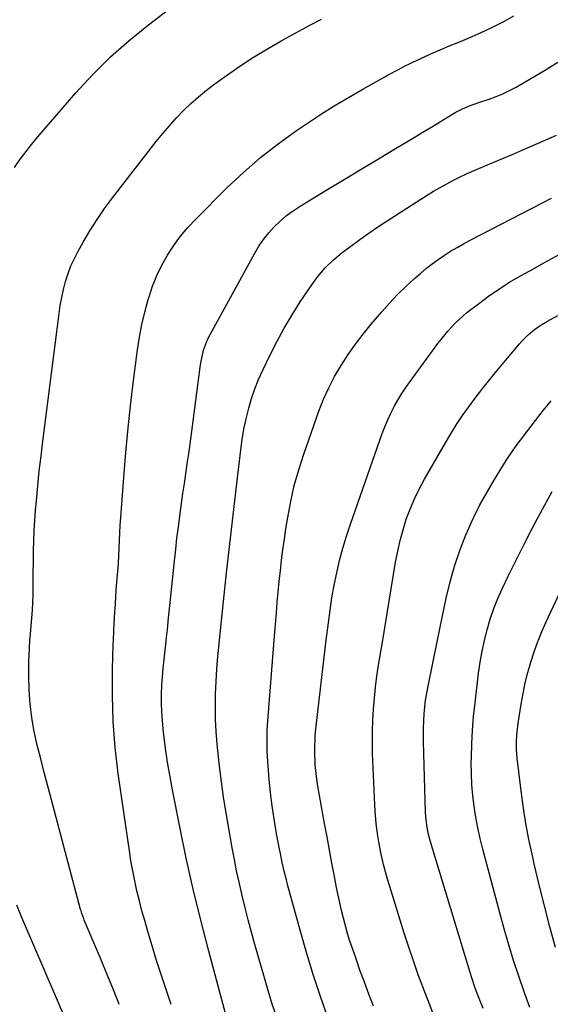
# Model space of a CAD drawing. Units: inches. Extents: x 1895298 to 1900614, y 453741 to 459004.
# Drawn here: x 1897337 to 1897518, y 456248 to 456585 of the extents above; entities that cross this region are included whole.
import ezdxf

# ---------------------------------------------------------------- set-up
doc = ezdxf.new("R2010")
doc.units = ezdxf.units.IN
doc.header["$MEASUREMENT"] = 0
doc.layers.add('7', color=7, linetype='Continuous')
doc.layers.add('8', color=7, linetype='Continuous')

msp = doc.modelspace()

# ---------------------------------------------------------------- linework, layer by layer
at = {"layer": '7', "color": 18}
for points in [[(1897370.67, 456247.75, 1862), (1897370.39, 456248.46, 1862), (1897368.42, 456253.33, 1862), (1897366.44, 456258.2, 1862), (1897364.42, 456263.05, 1862), (1897362.39, 456267.89, 1862), (1897358.66, 456276.67, 1862), (1897358.47, 456277.11, 1862), (1897357.82, 456278.93, 1862), (1897357.54, 456279.86, 1862), (1897357.41, 456280.33, 1862), (1897347.38, 456317.91, 1862), (1897346.15, 456322.57, 1862), (1897344.93, 456327.23, 1862), (1897343.74, 456331.91, 1862), (1897342.56, 456336.58, 1862), (1897341.53, 456341.3, 1862), (1897340.7, 456346.01, 1862), (1897340.15, 456350.76, 1862), (1897339.78, 456355.54, 1862), (1897339.66, 456360.34, 1862), (1897339.66, 456365.14, 1862), (1897339.85, 456369.93, 1862), (1897340.04, 456372.67, 1862), (1897340.17, 456374.72, 1862), (1897340.66, 456380.33, 1862), (1897340.86, 456382.96, 1862), (1897341.01, 456385.59, 1862), (1897341.1, 456388.22, 1862), (1897341.15, 456390.85, 1862), (1897341.17, 456393.49, 1862), (1897341.19, 456396.12, 1862), (1897341.21, 456398.76, 1862), (1897341.23, 456401.39, 1862), (1897341.25, 456403.15, 1862), (1897341.32, 456406.66, 1862), (1897341.45, 456410.16, 1862), (1897341.67, 456413.67, 1862), (1897341.94, 456417.17, 1862), (1897342.23, 456420.41, 1862), (1897342.72, 456425.52, 1862), (1897343.25, 456430.63, 1862), (1897343.83, 456435.74, 1862), (1897344.45, 456440.84, 1862), (1897350.02, 456484.56, 1862), (1897350.44, 456487.34, 1862), (1897350.93, 456490.11, 1862), (1897351.55, 456492.86, 1862), (1897352.25, 456495.59, 1862), (1897353.11, 456498.26, 1862), (1897354.09, 456500.89, 1862), (1897355.25, 456503.44, 1862), (1897356.54, 456505.94, 1862), (1897358.26, 456509, 1862), (1897360.58, 456512.93, 1862), (1897363.02, 456516.79, 1862), (1897365.62, 456520.54, 1862), (1897368.34, 456524.21, 1862), (1897383.32, 456543.53, 1862), (1897385.53, 456546.28, 1862), (1897387.81, 456548.98, 1862), (1897390.19, 456551.58, 1862), (1897392.64, 456554.13, 1862), (1897395.19, 456556.57, 1862), (1897397.82, 456558.92, 1862), (1897400.56, 456561.14, 1862), (1897403.38, 456563.27, 1862), (1897407.39, 456566.15, 1862), (1897412, 456569.35, 1862), (1897416.69, 456572.43, 1862), (1897421.48, 456575.35, 1862), (1897426.34, 456578.15, 1862), (1897428.69, 456579.45, 1862), (1897432.44, 456581.49, 1862), (1897436.21, 456583.5, 1862), (1897440, 456585.46, 1862)], [(1897388.44, 456247.74, 1864), (1897385.87, 456255.26, 1864), (1897383.45, 456262.84, 1864), (1897380.34, 456273.18, 1864), (1897379.37, 456276.53, 1864), (1897378.43, 456279.9, 1864), (1897377.56, 456283.28, 1864), (1897376.72, 456286.68, 1864), (1897375.96, 456290.09, 1864), (1897375.26, 456293.51, 1864), (1897374.66, 456296.95, 1864), (1897374.12, 456300.4, 1864), (1897370.32, 456326.96, 1864), (1897369.29, 456335.84, 1864), (1897368.56, 456344.73, 1864), (1897368.3, 456353.65, 1864), (1897368.34, 456362.59, 1864), (1897368.61, 456371.23, 1864), (1897368.66, 456372.67, 1864), (1897368.79, 456375.86, 1864), (1897369.01, 456380.48, 1864), (1897369.3, 456385.1, 1864), (1897369.64, 456389.72, 1864), (1897369.96, 456393.72, 1864), (1897370.16, 456396.33, 1864), (1897370.33, 456398.95, 1864), (1897370.47, 456401.56, 1864), (1897370.59, 456404.18, 1864), (1897370.7, 456406.8, 1864), (1897370.83, 456409.42, 1864), (1897370.99, 456412.04, 1864), (1897371.17, 456414.65, 1864), (1897372.05, 456426.84, 1864), (1897372.75, 456435.54, 1864), (1897373.56, 456444.23, 1864), (1897374.52, 456452.91, 1864), (1897375.57, 456461.58, 1864), (1897376.95, 456472.12, 1864), (1897377.62, 456476.48, 1864), (1897378.43, 456480.81, 1864), (1897379.44, 456485.11, 1864), (1897380.57, 456489.37, 1864), (1897380.84, 456490.27, 1864), (1897382.09, 456494, 1864), (1897383.53, 456497.65, 1864), (1897385.25, 456501.17, 1864), (1897387.16, 456504.61, 1864), (1897389.33, 456507.9, 1864), (1897391.64, 456511.07, 1864), (1897394.18, 456514.07, 1864), (1897396.86, 456516.95, 1864), (1897407.55, 456527.64, 1864), (1897413.18, 456532.95, 1864), (1897419, 456538.03, 1864), (1897425.09, 456542.78, 1864), (1897431.37, 456547.3, 1864), (1897434.85, 456549.65, 1864), (1897439.58, 456552.76, 1864), (1897444.35, 456555.79, 1864), (1897449.19, 456558.69, 1864), (1897454.09, 456561.52, 1864), (1897461.65, 456565.76, 1864), (1897462.81, 456566.4, 1864), (1897466.3, 456568.29, 1864), (1897468.66, 456569.49, 1864), (1897469.85, 456570.07, 1864), (1897471.05, 456570.64, 1864), (1897477.37, 456573.57, 1864), (1897481.41, 456575.37, 1864), (1897483.46, 456576.22, 1864), (1897487.56, 456577.87, 1864), (1897491.64, 456579.59, 1864), (1897493.66, 456580.49, 1864), (1897496.21, 456581.65, 1864), (1897499.47, 456583.21, 1864), (1897502.69, 456584.84, 1864), (1897505.84, 456586.59, 1864)], [(1897407.05, 456244.62, 1866), (1897401.29, 456265.99, 1866), (1897398.55, 456276.59, 1866), (1897395.96, 456287.23, 1866), (1897393.59, 456297.92, 1866), (1897391.37, 456308.65, 1866), (1897388.89, 456321.29, 1866), (1897388.07, 456325.73, 1866), (1897387.31, 456330.17, 1866), (1897386.66, 456334.64, 1866), (1897386.07, 456339.11, 1866), (1897385.71, 456342.12, 1866), (1897385.41, 456345.1, 1866), (1897385.21, 456348.08, 1866), (1897385.14, 456351.07, 1866), (1897385.15, 456354.06, 1866), (1897385.27, 456357.06, 1866), (1897385.44, 456360.05, 1866), (1897385.69, 456363.03, 1866), (1897385.99, 456366.02, 1866), (1897386.23, 456368.15, 1866), (1897386.68, 456372.2, 1866), (1897386.73, 456372.67, 1866), (1897387.13, 456376.25, 1866), (1897387.56, 456380.3, 1866), (1897387.98, 456384.35, 1866), (1897389.57, 456399.86, 1866), (1897389.99, 456403.7, 1866), (1897390.43, 456407.54, 1866), (1897390.9, 456411.38, 1866), (1897391.51, 456416.04, 1866), (1897391.98, 456419.46, 1866), (1897392.46, 456422.87, 1866), (1897392.95, 456426.28, 1866), (1897393.46, 456429.69, 1866), (1897393.96, 456433.09, 1866), (1897394.45, 456436.5, 1866), (1897394.92, 456439.92, 1866), (1897395.37, 456443.33, 1866), (1897398.33, 456466.18, 1866), (1897398.55, 456467.65, 1866), (1897399.54, 456471.98, 1866), (1897400.52, 456474.78, 1866), (1897401.13, 456476.12, 1866), (1897401.8, 456477.44, 1866), (1897417.05, 456505.25, 1866), (1897418.52, 456507.68, 1866), (1897420.11, 456510.02, 1866), (1897421.88, 456512.23, 1866), (1897423.78, 456514.34, 1866), (1897425.84, 456516.3, 1866), (1897427.99, 456518.15, 1866), (1897430.27, 456519.82, 1866), (1897432.65, 456521.39, 1866), (1897441.81, 456526.94, 1866), (1897447.69, 456530.5, 1866), (1897453.58, 456534.05, 1866), (1897459.47, 456537.6, 1866), (1897465.37, 456541.15, 1866), (1897471.75, 456544.98, 1866), (1897474.45, 456546.61, 1866), (1897477.15, 456548.24, 1866), (1897479.85, 456549.87, 1866), (1897482.55, 456551.51, 1866), (1897485.79, 456553.47, 1866), (1897488, 456554.67, 1866), (1897490.32, 456555.67, 1866), (1897493.88, 456556.95, 1866), (1897497.47, 456558.12, 1866), (1897499.83, 456558.97, 1866), (1897502.15, 456559.92, 1866), (1897504.41, 456561.01, 1866), (1897506.62, 456562.2, 1866), (1897511.66, 456565.11, 1866), (1897516.33, 456567.88, 1866), (1897520.95, 456570.71, 1866)], [(1897424.6, 456243.28, 1868), (1897423.1, 456247.87, 1868), (1897421.69, 456252.49, 1868), (1897417.15, 456268.36, 1868), (1897415.99, 456272.53, 1868), (1897414.86, 456276.71, 1868), (1897413.79, 456280.9, 1868), (1897412.75, 456285.11, 1868), (1897411.7, 456289.65, 1868), (1897410.86, 456293.55, 1868), (1897410.09, 456297.47, 1868), (1897409.37, 456301.4, 1868), (1897407.28, 456313.43, 1868), (1897406.42, 456318.76, 1868), (1897405.65, 456324.1, 1868), (1897404.99, 456329.45, 1868), (1897404.42, 456334.82, 1868), (1897404.22, 456337, 1868), (1897403.89, 456341.29, 1868), (1897403.68, 456345.57, 1868), (1897403.63, 456349.86, 1868), (1897403.68, 456354.16, 1868), (1897403.87, 456358.45, 1868), (1897404.11, 456362.75, 1868), (1897404.45, 456367.03, 1868), (1897404.86, 456371.31, 1868), (1897405, 456372.67, 1868), (1897406.39, 456385.87, 1868), (1897407.45, 456395.73, 1868), (1897408.53, 456405.59, 1868), (1897409.65, 456415.45, 1868), (1897410.79, 456425.3, 1868), (1897412.27, 456437.87, 1868), (1897412.76, 456441.42, 1868), (1897413.36, 456444.95, 1868), (1897414.1, 456448.46, 1868), (1897415.01, 456452.15, 1868), (1897416, 456455.48, 1868), (1897417.11, 456458.77, 1868), (1897418.4, 456461.99, 1868), (1897419.82, 456465.16, 1868), (1897422.23, 456470.17, 1868), (1897424.62, 456474.89, 1868), (1897427.14, 456479.55, 1868), (1897429.85, 456484.09, 1868), (1897432.68, 456488.57, 1868), (1897436.37, 456494.13, 1868), (1897438.66, 456497.31, 1868), (1897441.21, 456500.3, 1868), (1897444.01, 456503.05, 1868), (1897447.04, 456505.54, 1868), (1897449.98, 456507.73, 1868), (1897453.04, 456509.97, 1868), (1897456.14, 456512.17, 1868), (1897459.29, 456514.3, 1868), (1897462.46, 456516.39, 1868), (1897473.94, 456523.75, 1868), (1897476.15, 456525.14, 1868), (1897478.38, 456526.49, 1868), (1897480.63, 456527.81, 1868), (1897482.89, 456529.09, 1868), (1897485.19, 456530.32, 1868), (1897487.52, 456531.49, 1868), (1897489.88, 456532.59, 1868), (1897492.27, 456533.63, 1868), (1897497.68, 456535.89, 1868), (1897501.78, 456537.62, 1868), (1897505.87, 456539.36, 1868), (1897509.96, 456541.13, 1868), (1897514.03, 456542.91, 1868), (1897520.5, 456545.77, 1868)], [(1897457.78, 456247.11, 1872), (1897456.19, 456251.24, 1872), (1897454.64, 456255.37, 1872), (1897453.14, 456259.53, 1872), (1897451.67, 456263.69, 1872), (1897450.56, 456266.93, 1872), (1897449.7, 456269.5, 1872), (1897448.89, 456272.08, 1872), (1897448.15, 456274.68, 1872), (1897447.45, 456277.29, 1872), (1897446.8, 456279.92, 1872), (1897446.19, 456282.56, 1872), (1897445.63, 456285.21, 1872), (1897445.09, 456287.86, 1872), (1897444.38, 456291.61, 1872), (1897443.52, 456296.14, 1872), (1897442.68, 456300.68, 1872), (1897441.84, 456305.21, 1872), (1897441.02, 456309.76, 1872), (1897438.73, 456322.53, 1872), (1897438.35, 456324.98, 1872), (1897437.81, 456329.9, 1872), (1897437.63, 456334.85, 1872), (1897437.82, 456339.79, 1872), (1897438.05, 456342.25, 1872), (1897441.6, 456372.67, 1872), (1897442.3, 456378.6, 1872), (1897442.87, 456382.9, 1872), (1897443.52, 456387.19, 1872), (1897444.3, 456391.46, 1872), (1897445.16, 456395.71, 1872), (1897446.17, 456399.93, 1872), (1897447.27, 456404.12, 1872), (1897448.53, 456408.27, 1872), (1897449.89, 456412.39, 1872), (1897460.79, 456443.42, 1872), (1897461.69, 456445.8, 1872), (1897462.66, 456448.15, 1872), (1897463.74, 456450.45, 1872), (1897464.88, 456452.73, 1872), (1897466.13, 456454.94, 1872), (1897467.44, 456457.12, 1872), (1897468.84, 456459.24, 1872), (1897470.31, 456461.32, 1872), (1897479.87, 456474.28, 1872), (1897480.98, 456475.73, 1872), (1897483.28, 456478.56, 1872), (1897485.73, 456481.25, 1872), (1897488.39, 456483.73, 1872), (1897489.8, 456484.89, 1872), (1897493.74, 456487.96, 1872), (1897497.21, 456490.53, 1872), (1897500.75, 456492.99, 1872), (1897504.4, 456495.29, 1872), (1897508.13, 456497.47, 1872), (1897511.35, 456499.26, 1872), (1897516.35, 456502.04, 1872), (1897521.36, 456504.81, 1872)], [(1897478.48, 456243.92, 1874), (1897476.8, 456248.21, 1874), (1897475.15, 456252.5, 1874), (1897474.86, 456253.26, 1874), (1897473.13, 456257.96, 1874), (1897471.45, 456262.67, 1874), (1897469.86, 456267.42, 1874), (1897468.32, 456272.19, 1874), (1897463.34, 456288.19, 1874), (1897462.59, 456290.7, 1874), (1897461.88, 456293.23, 1874), (1897461.24, 456295.77, 1874), (1897460.43, 456299.28, 1874), (1897459.59, 456303.46, 1874), (1897459.24, 456305.56, 1874), (1897458.66, 456309.79, 1874), (1897458.29, 456314.04, 1874), (1897458.18, 456316.17, 1874), (1897457.48, 456333.76, 1874), (1897457.39, 456337.56, 1874), (1897457.39, 456341.36, 1874), (1897457.52, 456345.15, 1874), (1897457.74, 456348.95, 1874), (1897458.07, 456352.73, 1874), (1897458.47, 456356.51, 1874), (1897458.97, 456360.28, 1874), (1897459.54, 456364.04, 1874), (1897460.96, 456372.67, 1874), (1897465.36, 456399.41, 1874), (1897466.06, 456403.12, 1874), (1897466.89, 456406.8, 1874), (1897467.89, 456410.44, 1874), (1897469.01, 456414.05, 1874), (1897470.33, 456417.58, 1874), (1897471.78, 456421.06, 1874), (1897473.43, 456424.44, 1874), (1897475.22, 456427.77, 1874), (1897482.41, 456440.22, 1874), (1897484.31, 456443.39, 1874), (1897486.27, 456446.52, 1874), (1897488.33, 456449.59, 1874), (1897490.44, 456452.62, 1874), (1897492.64, 456455.6, 1874), (1897494.88, 456458.54, 1874), (1897497.18, 456461.43, 1874), (1897499.52, 456464.29, 1874), (1897507.82, 456474.21, 1874), (1897508.76, 456475.27, 1874), (1897510.75, 456477.26, 1874), (1897512.91, 456479.07, 1874), (1897515.22, 456480.67, 1874), (1897517.45, 456481.96, 1874), (1897520.95, 456483.89, 1874)], [(1897495.34, 456246.35, 1876), (1897493.95, 456249.83, 1876), (1897492.66, 456253.34, 1876), (1897491.47, 456256.89, 1876), (1897490.92, 456258.68, 1876), (1897477.3, 456303.54, 1876), (1897476.63, 456305.99, 1876), (1897476.12, 456308.48, 1876), (1897475.77, 456311, 1876), (1897475.68, 456312.27, 1876), (1897475.61, 456313.54, 1876), (1897474.94, 456337.72, 1876), (1897474.92, 456342.53, 1876), (1897475.15, 456347.33, 1876), (1897475.64, 456352.11, 1876), (1897476.46, 456356.84, 1876), (1897479.74, 456372.67, 1876), (1897482.71, 456387.04, 1876), (1897484.03, 456392.57, 1876), (1897485.56, 456398.04, 1876), (1897487.41, 456403.4, 1876), (1897489.47, 456408.7, 1876), (1897490, 456409.95, 1876), (1897492.06, 456414.52, 1876), (1897494.27, 456419.02, 1876), (1897496.68, 456423.41, 1876), (1897499.24, 456427.72, 1876), (1897503.28, 456434.18, 1876), (1897503.93, 456435.21, 1876), (1897506.69, 456439.2, 1876), (1897508.13, 456441.15, 1876), (1897508.87, 456442.12, 1876), (1897514.8, 456449.88, 1876), (1897516.07, 456451.5, 1876), (1897518.71, 456454.65, 1876)], [(1897511.39, 456246.74, 1878), (1897509.41, 456252.05, 1878), (1897507.54, 456257.41, 1878), (1897505.8, 456262.81, 1878), (1897504.13, 456268.23, 1878), (1897502.55, 456273.68, 1878), (1897501.05, 456279.15, 1878), (1897495.25, 456300.95, 1878), (1897494.35, 456304.59, 1878), (1897493.53, 456308.25, 1878), (1897492.84, 456311.93, 1878), (1897492.24, 456315.63, 1878), (1897491.79, 456319.35, 1878), (1897491.46, 456323.07, 1878), (1897491.31, 456326.81, 1878), (1897491.28, 456330.55, 1878), (1897491.31, 456332.44, 1878), (1897491.45, 456337.13, 1878), (1897491.7, 456341.81, 1878), (1897492.09, 456346.48, 1878), (1897492.58, 456351.15, 1878), (1897493.81, 456361.32, 1878), (1897494.34, 456365.08, 1878), (1897494.98, 456368.82, 1878), (1897495.78, 456372.53, 1878), (1897495.82, 456372.67, 1878), (1897496.69, 456376.22, 1878), (1897497.77, 456379.85, 1878), (1897498.99, 456383.44, 1878), (1897500.4, 456386.95, 1878), (1897501.95, 456390.42, 1878), (1897503.94, 456394.55, 1878), (1897506.62, 456400.03, 1878), (1897509.36, 456405.48, 1878), (1897512.17, 456410.89, 1878), (1897515.04, 456416.27, 1878), (1897519.03, 456423.62, 1878)]]:
    msp.add_polyline3d(points, dxfattribs=at)
at = {"layer": '8', "color": 18}
for points in [[(1897334.69, 456534.6, 1860), (1897336.74, 456537.45, 1860), (1897338.7, 456540.08, 1860), (1897340.7, 456542.67, 1860), (1897342.76, 456545.21, 1860), (1897344.88, 456547.72, 1860), (1897355.77, 456560.29, 1860), (1897361.57, 456566.57, 1860), (1897367.61, 456572.59, 1860), (1897374.02, 456578.23, 1860), (1897380.67, 456583.6, 1860), (1897389.04, 456589.95, 1860)], [(1897442.21, 456242.94, 1870), (1897439.59, 456250.45, 1870), (1897437.1, 456258, 1870), (1897434.79, 456265.6, 1870), (1897432.6, 456273.24, 1870), (1897428.3, 456288.92, 1870), (1897427.91, 456290.42, 1870), (1897427.16, 456293.42, 1870), (1897426.49, 456296.44, 1870), (1897425.87, 456299.48, 1870), (1897425.57, 456301, 1870), (1897424.45, 456306.89, 1870), (1897423.68, 456311.36, 1870), (1897423, 456315.85, 1870), (1897422.48, 456320.36, 1870), (1897422.05, 456324.88, 1870), (1897421.57, 456331.05, 1870), (1897421.39, 456334.54, 1870), (1897421.31, 456338.03, 1870), (1897421.39, 456341.52, 1870), (1897421.58, 456345.01, 1870), (1897423.76, 456372.67, 1870), (1897424.49, 456381.98, 1870), (1897424.79, 456385.6, 1870), (1897425.11, 456389.21, 1870), (1897425.48, 456392.82, 1870), (1897425.86, 456396.42, 1870), (1897426.29, 456400.03, 1870), (1897426.74, 456403.62, 1870), (1897427.25, 456407.21, 1870), (1897427.78, 456410.8, 1870), (1897428.4, 456414.7, 1870), (1897429.41, 456420.2, 1870), (1897430.63, 456425.65, 1870), (1897432.14, 456431.02, 1870), (1897433.86, 456436.34, 1870), (1897439.07, 456451.1, 1870), (1897440.66, 456455.18, 1870), (1897442.43, 456459.17, 1870), (1897444.45, 456463.04, 1870), (1897446.64, 456466.83, 1870), (1897449.04, 456470.5, 1870), (1897451.55, 456474.09, 1870), (1897454.22, 456477.56, 1870), (1897456.99, 456480.95, 1870), (1897460.63, 456485.2, 1870), (1897463.29, 456488.18, 1870), (1897466.02, 456491.07, 1870), (1897468.88, 456493.85, 1870), (1897471.82, 456496.55, 1870), (1897474, 456498.47, 1870), (1897475.94, 456500.1, 1870), (1897477.92, 456501.68, 1870), (1897479.97, 456503.16, 1870), (1897482.07, 456504.59, 1870), (1897484.22, 456505.94, 1870), (1897486.4, 456507.25, 1870), (1897488.61, 456508.49, 1870), (1897490.85, 456509.69, 1870), (1897515.87, 456522.63, 1870), (1897518.81, 456524.17, 1870)], [(1897520.2, 456267.27, 1880), (1897518.23, 456274.4, 1880), (1897516.33, 456281.55, 1880), (1897514.55, 456288.73, 1880), (1897512.85, 456295.93, 1880), (1897512.33, 456298.19, 1880), (1897511.04, 456304.29, 1880), (1897509.89, 456310.42, 1880), (1897508.94, 456316.58, 1880), (1897508.13, 456322.76, 1880), (1897507.05, 456332.17, 1880), (1897506.82, 456335.16, 1880), (1897506.81, 456338.17, 1880), (1897507.01, 456341.16, 1880), (1897507.38, 456344.15, 1880), (1897508.4, 456350.72, 1880), (1897509.04, 456354.36, 1880), (1897509.78, 456357.98, 1880), (1897510.68, 456361.57, 1880), (1897511.67, 456365.13, 1880), (1897512.82, 456368.65, 1880), (1897514.07, 456372.13, 1880), (1897514.29, 456372.67, 1880), (1897515.46, 456375.55, 1880), (1897516.96, 456378.94, 1880), (1897530.39, 456407.67, 1880)], [(1897357.2, 456231.02, 1860), (1897337.18, 456277.76, 1860), (1897335.56, 456281.84, 1860)]]:
    msp.add_polyline3d(points, dxfattribs=at)

doc.saveas('drawing.dxf')
